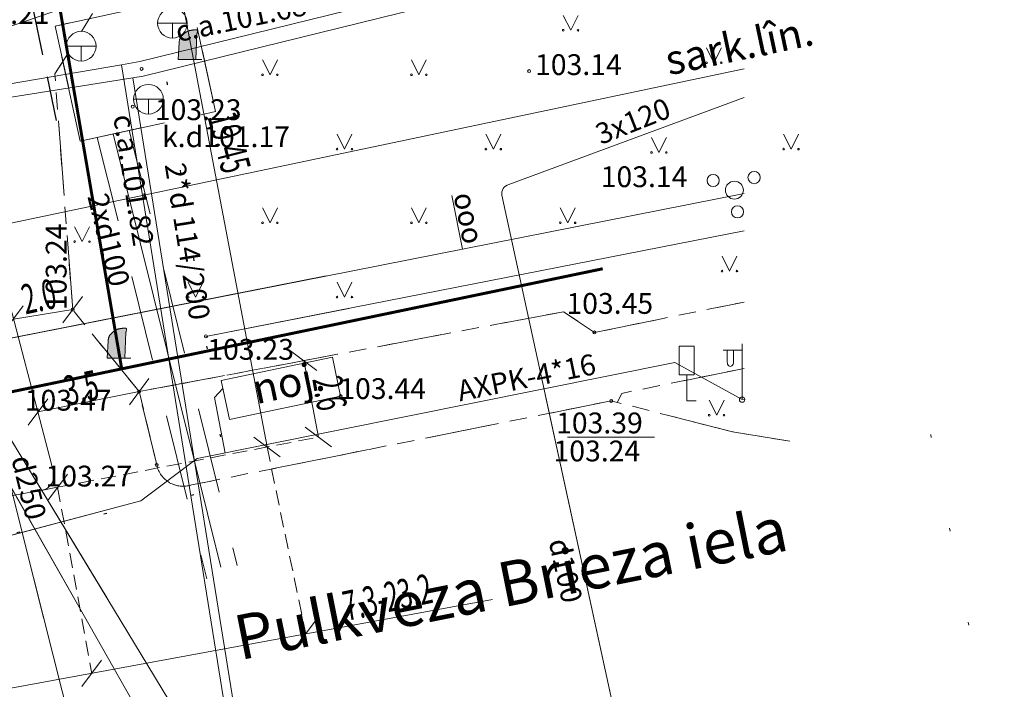
# Model space of a CAD drawing. Units: metres. Extents: x 553204 to 553501, y 334774 to 335014.
# Drawn here: x 553278 to 553311, y 334806 to 334829 of the extents above; entities that cross this region are included whole.
import ezdxf
from ezdxf.enums import TextEntityAlignment as Align

# ---------------------------------------------------------------- set-up
doc = ezdxf.new("R2010")
doc.units = ezdxf.units.M
doc.header["$MEASUREMENT"] = 0
for name, pattern in [('2', [0.75, 0.5, -0.25]), ('DGN Style 1', [2.899369, 0.004824, -2.894544]), ('DGN Style 2', [4.824241, 2.894544, -1.929696]), ('DGN Style 3', [6.753937, 4.824241, -1.929696]), ('DGN Style 4', [7.723609, 3.859393, -1.929696, 0.004824, -1.929696]), ('DGN1', [3.119808, 0, -3.119808]), ('DGN2', [4.159744, 2.079872, -2.079872]), ('DGN3', [6.239616, 4.159744, -2.079872]), ('HIDDEN', [0.375, 0.25, -0.125])]:
    doc.linetypes.add(name, pattern=pattern)
for name, color, linetype, lineweight in [('_IB_piesaistes', 5, 'Continuous', 18), ('_IB_proj. 0.4kV kab.', 5, 'Continuous', 20), ('el-text', 5, 'Continuous', 20), ('LEVEL 1', 72, 'Continuous', 0), ('Level 16', 7, 'Continuous', 0), ('Level 18', 7, 'Continuous', 0), ('Level 20', 7, 'Continuous', 0), ('Level 23', 72, 'Continuous', 0), ('Level 25', 7, 'Continuous', 0), ('Level 29', 7, 'Continuous', 0), ('Level 37', 7, 'Continuous', 0), ('LEVEL 4', 7, 'Continuous', 0), ('Level 41', 7, 'Continuous', 0), ('Level 42', 7, 'Continuous', 0), ('Level 43', 7, 'Continuous', 0), ('Level 44', 7, 'Continuous', 0), ('Level 45', 7, 'Continuous', 0), ('Level 46', 10, 'Continuous', 0), ('Level 47', 7, 'Continuous', 0), ('Level 56', 7, 'Continuous', 0), ('Level 58', 7, 'Continuous', 0), ('Level 60', 7, 'Continuous', 0), ('Level 7', 7, 'Continuous', 0)]:
    doc.layers.add(name, color=color, linetype=linetype, lineweight=lineweight)
doc.layers.add('Asfalts proj', color=253, linetype='Continuous')
doc.styles.add('ROMANS', font='wromlats.shx', dxfattribs={"width": 0.75, "height": 0.5})
doc.styles.add('Style-font000', font='font000.shx')
doc.styles.add('Style-font001', font='font001.shx')
doc.styles.add('Style-font002', font='font002.shx')
doc.styles.add('Styledgn001', font='dgn001.shx')
doc.linetypes.add('apg_el_kab', pattern='A,2,-0.45,[19,dgnlstyle-jaun500.shx,S=0.00119,R=0,X=0,Y=0],-0.45,2', length=4.9)
doc.linetypes.add('kanalizacija', pattern='A,7.5,-0.4,["K",Style-font000,S=0.80499,R=0,X=-0.25,Y=-0.382],-0.4,7.5', length=15.8)
doc.linetypes.add('krumu_rinda', pattern='A,0,[18,dgnlstyle-jaun500.shx,S=0.003175,R=0,X=0,Y=0],-1.25,[19,dgnlstyle-jaun500.shx,S=0.00119,R=0,X=0,Y=0],-1.25,[18,dgnlstyle-jaun500.shx,S=0.003175,R=0,X=0,Y=0]', length=2.5)
doc.linetypes.add('tel_kan', pattern='A,5,-0.5,[32,dgnlstyle-jaun500.shx,S=0.005857,R=0,X=0,Y=0],-0.5,5', length=11)

# ---------------------------------------------------------------- blocks, each defined once
blk = doc.blocks.new('STAKA')
at = {"layer": 'Level 60', "color": 132, "linetype": 'Continuous', "lineweight": 13}
for p, q in [((-0.501, 0.001), (0.499, 0.001)), ((-0.001, 0.001), (-0.001, -0.499))]:
    blk.add_line(p, q, dxfattribs=at)
blk.add_circle((0, 0), 0.5, dxfattribs=at)
blk = doc.blocks.new('PKT_2')
at = {"layer": 'Level 58', "color": 254, "linetype": 'Continuous', "lineweight": 13}
blk.add_circle((0, 0), 0.05, dxfattribs=at)
blk = doc.blocks.new('AKMENS')
at = {"layer": 'Level 41', "linetype": 'Continuous', "lineweight": 13}
h = blk.add_hatch(color=7, dxfattribs=at)
edge = h.paths.add_edge_path()
edge.add_line((0.3, 0), (0.334, 0.865))
edge.add_line((0.334, 0.865), (0.338, 0.896))
edge.add_spline(control_points=[(0.338, 0.896), (0.338, 0.9), (0.34, 0.903), (0.341, 0.907), (0.347, 0.928), (0.352, 0.948), (0.356, 0.969), (0.359, 0.984), (0.341, 1), (0.326, 1.004), (0.286, 1.014), (0.244, 1.004), (0.204, 0.998), (0.169, 0.993), (0.134, 0.988), (0.1, 0.98), (0.063, 0.971), (0.028, 0.959), (-0.006, 0.941), (-0.029, 0.928), (-0.05, 0.913), (-0.071, 0.897), (-0.097, 0.877), (-0.122, 0.856), (-0.146, 0.833), (-0.177, 0.804), (-0.205, 0.773), (-0.226, 0.735), (-0.242, 0.707), (-0.252, 0.677), (-0.257, 0.646)], knot_values=[0, 0, 0, 0, 0.013261, 0.013261, 0.013261, 0.087454, 0.087454, 0.087454, 0.141071, 0.141071, 0.141071, 0.283141, 0.283141, 0.283141, 0.405903, 0.405903, 0.405903, 0.537272, 0.537272, 0.537272, 0.628566, 0.628566, 0.628566, 0.743243, 0.743243, 0.743243, 0.890384, 0.890384, 0.890384, 1, 1, 1, 1], degree=3, periodic=0)
edge.add_line((-0.257, 0.646), (-0.269, 0.572))
edge.add_line((-0.269, 0.572), (-0.269, 0.573))
edge.add_line((-0.269, 0.573), (-0.3, 0))
edge.add_line((-0.3, 0), (0, 0))
edge.add_line((0, 0), (0.3, 0))
at = {"layer": 'Level 41', "color": 7, "linetype": 'Continuous', "lineweight": 13}
for q in [(-0.3, 0), (0.5, 0)]:
    blk.add_line((0.3, 0), q, dxfattribs=at)
blk = doc.blocks.new('PKT_3')
at = {"layer": 'Level 58', "color": 254, "linetype": 'Continuous', "lineweight": 13}
blk.add_circle((0, 0), 0.05, dxfattribs=at)
blk = doc.blocks.new('KRUMS86')
at = {"layer": 'LEVEL 1', "color": 3, "linetype": 'Continuous', "lineweight": 0}
for centre, radius in [((-0.714, 0.324), 0.204), ((0.661, 0.425), 0.207), ((0, 0), 0.301), ((0.103, -0.728), 0.205)]:
    blk.add_circle(centre, radius, dxfattribs=at)
blk = doc.blocks.new('PKT2218')
at = {"layer": 'Level 58', "color": 7, "linetype": 'Continuous', "lineweight": 13}
blk.add_circle((0, 0), 0.05, dxfattribs=at)
blk = doc.blocks.new('APLAMP35')
at = {"layer": 'Level 44', "color": 230, "linetype": 'Continuous', "lineweight": 0}
for p, q in [((0, 1.667), (-0.635, 1.662)), ((-0.5, 1.663), (-0.5, 1.271)), ((-0.29, 1.665), (-0.29, 1.271)), ((0, 0), (0, 1.883))]:
    blk.add_line(p, q, dxfattribs=at)
blk.add_circle((0, 0), 0.09, dxfattribs=at)
blk.add_ellipse((-0.395, 1.271), major_axis=(0, -0.151), ratio=0.695971, start_param=4.712389, end_param=7.853982, dxfattribs=at)
blk = doc.blocks.new('CZIME28')
at = {"layer": 'Level 16', "color": 2, "linetype": 'Continuous', "lineweight": 0}
for p, q in [((0.246, 1.847), (-0.254, 1.847)), ((-0.254, 0.878), (-0.254, 1.847)), ((0.246, 0.878), (0.246, 1.847)), ((0.246, 0.878), (-0.254, 0.878)), ((0, 0.878), (0, 0)), ((0, 0), (0.315, 0))]:
    blk.add_line(p, q, dxfattribs=at)
blk = doc.blocks.new('PKT2234')
at = {"layer": 'Level 58', "color": 7, "linetype": 'Continuous', "lineweight": 13}
blk.add_circle((0, 0), 0.05, dxfattribs=at)
blk = doc.blocks.new('PKT2235')
at = {"layer": 'Level 58', "color": 7, "linetype": 'Continuous', "lineweight": 13}
blk.add_circle((0, 0), 0.05, dxfattribs=at)
blk = doc.blocks.new('PKT2353')
at = {"layer": 'Level 58', "color": 7, "linetype": 'Continuous', "lineweight": 13}
blk.add_circle((0, 0), 0.05, dxfattribs=at)
blk = doc.blocks.new('PKT2354')
at = {"layer": 'Level 58', "color": 7, "linetype": 'Continuous', "lineweight": 13}
blk.add_circle((0, 0), 0.05, dxfattribs=at)
blk = doc.blocks.new('AKMENS24')
at = {"layer": 'Level 41', "linetype": 'Continuous'}
blk.add_hatch(color=7, dxfattribs=at).paths.add_polyline_path([(0.3, 0), (0.334, 0.865), (0.336, 0.878), (0.337, 0.892), (0.338, 0.896), (0.34, 0.905), (0.341, 0.907), (0.344, 0.918), (0.348, 0.932), (0.351, 0.945), (0.354, 0.958), (0.356, 0.969), (0.356, 0.971), (0.352, 0.984), (0.342, 0.996), (0.329, 1.003), (0.326, 1.004), (0.315, 1.006), (0.302, 1.008), (0.288, 1.008), (0.274, 1.008), (0.261, 1.007), (0.247, 1.005), (0.234, 1.003), (0.22, 1.001), (0.207, 0.998), (0.204, 0.998), (0.193, 0.996), (0.18, 0.994), (0.166, 0.992), (0.153, 0.99), (0.139, 0.988), (0.126, 0.986), (0.113, 0.983), (0.1, 0.98), (0.099, 0.98), (0.086, 0.977), (0.073, 0.973), (0.06, 0.969), (0.047, 0.965), (0.034, 0.96), (0.022, 0.955), (0.009, 0.949), (-0.003, 0.943), (-0.006, 0.941), (-0.015, 0.936), (-0.027, 0.929), (-0.038, 0.921), (-0.049, 0.913), (-0.06, 0.905), (-0.071, 0.897), (-0.071, 0.897), (-0.082, 0.889), (-0.092, 0.88), (-0.103, 0.872), (-0.113, 0.863), (-0.123, 0.854), (-0.133, 0.845), (-0.143, 0.835), (-0.146, 0.833), (-0.153, 0.826), (-0.163, 0.816), (-0.172, 0.807), (-0.182, 0.797), (-0.19, 0.786), (-0.199, 0.776), (-0.207, 0.765), (-0.215, 0.754), (-0.222, 0.742), (-0.226, 0.735), (-0.229, 0.73), (-0.235, 0.717), (-0.241, 0.705), (-0.245, 0.692), (-0.25, 0.679), (-0.253, 0.666), (-0.256, 0.653), (-0.257, 0.646), (-0.258, 0.639), (-0.26, 0.626), (-0.262, 0.612), (-0.265, 0.599), (-0.267, 0.585), (-0.269, 0.572), (-0.269, 0.573), (-0.3, 0), (0, 0)])
at = {"layer": 'Level 41', "color": 7, "linetype": 'Continuous', "lineweight": 13}
for q in [(-0.3, 0), (0.5, 0)]:
    blk.add_line((0.3, 0), q, dxfattribs=at)
blk.add_lwpolyline([(0.3, 0), (0.334, 0.865), (0.336, 0.878), (0.337, 0.892), (0.338, 0.896), (0.34, 0.905), (0.341, 0.907), (0.344, 0.918), (0.348, 0.932), (0.351, 0.945), (0.354, 0.958), (0.356, 0.969), (0.356, 0.971), (0.352, 0.984), (0.342, 0.996), (0.329, 1.003), (0.326, 1.004), (0.315, 1.006), (0.302, 1.008), (0.288, 1.008), (0.274, 1.008), (0.261, 1.007), (0.247, 1.005), (0.234, 1.003), (0.22, 1.001), (0.207, 0.998), (0.204, 0.998), (0.193, 0.996), (0.18, 0.994), (0.166, 0.992), (0.153, 0.99), (0.139, 0.988), (0.126, 0.986), (0.113, 0.983), (0.1, 0.98), (0.099, 0.98), (0.086, 0.977), (0.073, 0.973), (0.06, 0.969), (0.047, 0.965), (0.034, 0.96), (0.022, 0.955), (0.009, 0.949), (-0.003, 0.943), (-0.006, 0.941), (-0.015, 0.936), (-0.027, 0.929), (-0.038, 0.921), (-0.049, 0.913), (-0.06, 0.905), (-0.071, 0.897), (-0.071, 0.897), (-0.082, 0.889), (-0.092, 0.88), (-0.103, 0.872), (-0.113, 0.863), (-0.123, 0.854), (-0.133, 0.845), (-0.143, 0.835), (-0.146, 0.833), (-0.153, 0.826), (-0.163, 0.816), (-0.172, 0.807), (-0.182, 0.797), (-0.19, 0.786), (-0.199, 0.776), (-0.207, 0.765), (-0.215, 0.754), (-0.222, 0.742), (-0.226, 0.735), (-0.229, 0.73), (-0.235, 0.717), (-0.241, 0.705), (-0.245, 0.692), (-0.25, 0.679), (-0.253, 0.666), (-0.256, 0.653), (-0.257, 0.646), (-0.258, 0.639), (-0.26, 0.626), (-0.262, 0.612), (-0.265, 0.599), (-0.267, 0.585), (-0.269, 0.572), (-0.269, 0.572), (-0.269, 0.572), (-0.269, 0.572), (-0.269, 0.573), (-0.3, 0), (0, 0)], close=True, dxfattribs=at)
blk = doc.blocks.new('AKMENS25')
at = {"layer": 'Level 41', "linetype": 'Continuous'}
blk.add_hatch(color=7, dxfattribs=at).paths.add_polyline_path([(0.3, 0), (0.334, 0.865), (0.336, 0.878), (0.337, 0.892), (0.338, 0.896), (0.34, 0.905), (0.341, 0.907), (0.344, 0.918), (0.348, 0.932), (0.351, 0.945), (0.354, 0.958), (0.356, 0.969), (0.356, 0.971), (0.352, 0.984), (0.342, 0.996), (0.329, 1.003), (0.326, 1.004), (0.315, 1.006), (0.302, 1.008), (0.288, 1.008), (0.274, 1.008), (0.261, 1.007), (0.247, 1.005), (0.234, 1.003), (0.22, 1.001), (0.207, 0.998), (0.204, 0.998), (0.193, 0.996), (0.18, 0.994), (0.166, 0.992), (0.153, 0.99), (0.139, 0.988), (0.126, 0.986), (0.113, 0.983), (0.1, 0.98), (0.099, 0.98), (0.086, 0.977), (0.073, 0.973), (0.06, 0.969), (0.047, 0.965), (0.034, 0.96), (0.022, 0.955), (0.009, 0.949), (-0.003, 0.943), (-0.006, 0.941), (-0.015, 0.936), (-0.027, 0.929), (-0.038, 0.921), (-0.049, 0.913), (-0.06, 0.905), (-0.071, 0.897), (-0.071, 0.897), (-0.082, 0.889), (-0.092, 0.88), (-0.103, 0.872), (-0.113, 0.863), (-0.123, 0.854), (-0.133, 0.845), (-0.143, 0.835), (-0.146, 0.833), (-0.153, 0.826), (-0.163, 0.816), (-0.172, 0.807), (-0.182, 0.797), (-0.19, 0.786), (-0.199, 0.776), (-0.207, 0.765), (-0.215, 0.754), (-0.222, 0.742), (-0.226, 0.735), (-0.229, 0.73), (-0.235, 0.717), (-0.241, 0.705), (-0.245, 0.692), (-0.25, 0.679), (-0.253, 0.666), (-0.256, 0.653), (-0.257, 0.646), (-0.258, 0.639), (-0.26, 0.626), (-0.262, 0.612), (-0.265, 0.599), (-0.267, 0.585), (-0.269, 0.572), (-0.269, 0.573), (-0.3, 0), (0, 0)])
at = {"layer": 'Level 41', "color": 7, "linetype": 'Continuous', "lineweight": 13}
for q in [(-0.3, 0), (0.5, 0)]:
    blk.add_line((0.3, 0), q, dxfattribs=at)
blk.add_lwpolyline([(0.3, 0), (0.334, 0.865), (0.336, 0.878), (0.337, 0.892), (0.338, 0.896), (0.34, 0.905), (0.341, 0.907), (0.344, 0.918), (0.348, 0.932), (0.351, 0.945), (0.354, 0.958), (0.356, 0.969), (0.356, 0.971), (0.352, 0.984), (0.342, 0.996), (0.329, 1.003), (0.326, 1.004), (0.315, 1.006), (0.302, 1.008), (0.288, 1.008), (0.274, 1.008), (0.261, 1.007), (0.247, 1.005), (0.234, 1.003), (0.22, 1.001), (0.207, 0.998), (0.204, 0.998), (0.193, 0.996), (0.18, 0.994), (0.166, 0.992), (0.153, 0.99), (0.139, 0.988), (0.126, 0.986), (0.113, 0.983), (0.1, 0.98), (0.099, 0.98), (0.086, 0.977), (0.073, 0.973), (0.06, 0.969), (0.047, 0.965), (0.034, 0.96), (0.022, 0.955), (0.009, 0.949), (-0.003, 0.943), (-0.006, 0.941), (-0.015, 0.936), (-0.027, 0.929), (-0.038, 0.921), (-0.049, 0.913), (-0.06, 0.905), (-0.071, 0.897), (-0.071, 0.897), (-0.082, 0.889), (-0.092, 0.88), (-0.103, 0.872), (-0.113, 0.863), (-0.123, 0.854), (-0.133, 0.845), (-0.143, 0.835), (-0.146, 0.833), (-0.153, 0.826), (-0.163, 0.816), (-0.172, 0.807), (-0.182, 0.797), (-0.19, 0.786), (-0.199, 0.776), (-0.207, 0.765), (-0.215, 0.754), (-0.222, 0.742), (-0.226, 0.735), (-0.229, 0.73), (-0.235, 0.717), (-0.241, 0.705), (-0.245, 0.692), (-0.25, 0.679), (-0.253, 0.666), (-0.256, 0.653), (-0.257, 0.646), (-0.258, 0.639), (-0.26, 0.626), (-0.262, 0.612), (-0.265, 0.599), (-0.267, 0.585), (-0.269, 0.572), (-0.269, 0.572), (-0.269, 0.572), (-0.269, 0.572), (-0.269, 0.573), (-0.3, 0), (0, 0)], close=True, dxfattribs=at)
blk = doc.blocks.new('PKT2355')
at = {"layer": 'Level 58', "color": 7, "linetype": 'Continuous', "lineweight": 13}
blk.add_circle((0, 0), 0.05, dxfattribs=at)
blk = doc.blocks.new('PKT2356')
at = {"layer": 'Level 58', "color": 7, "linetype": 'Continuous', "lineweight": 13}
blk.add_circle((0, 0), 0.05, dxfattribs=at)
blk = doc.blocks.new('PKT2357')
at = {"layer": 'Level 58', "color": 7, "linetype": 'Continuous', "lineweight": 13}
blk.add_circle((0, 0), 0.05, dxfattribs=at)
blk = doc.blocks.new('PKT2752')
at = {"layer": 'Level 58', "color": 7, "linetype": 'Continuous', "lineweight": 13}
blk.add_circle((0, 0), 0.05, dxfattribs=at)
blk = doc.blocks.new('PKT2753')
at = {"layer": 'Level 58', "color": 7, "linetype": 'Continuous', "lineweight": 13}
blk.add_circle((0, 0), 0.05, dxfattribs=at)
blk = doc.blocks.new('STAKA3')
at = {"layer": 'Level 60', "color": 132, "linetype": 'Continuous', "lineweight": 13}
for p, q in [((-0.5, 0), (0, 0)), ((0, 0), (0.5, 0)), ((0, 0), (0, -0.5))]:
    blk.add_line(p, q, dxfattribs=at)
blk.add_circle((0, 0), 0.5, dxfattribs=at)
blk = doc.blocks.new('STAKA4')
at = {"layer": 'Level 60', "color": 132, "linetype": 'Continuous', "lineweight": 13}
for p, q in [((-0.5, 0), (0, 0)), ((0, 0), (0.5, 0)), ((0, 0), (0, -0.5))]:
    blk.add_line(p, q, dxfattribs=at)
blk.add_circle((0, 0), 0.5, dxfattribs=at)
blk = doc.blocks.new('STAKA5')
at = {"layer": 'Level 60', "color": 132, "linetype": 'Continuous', "lineweight": 13}
for p, q in [((-0.5, 0), (0, 0)), ((0, 0), (0.5, 0)), ((0, 0), (0, -0.5))]:
    blk.add_line(p, q, dxfattribs=at)
blk.add_circle((0, 0), 0.5, dxfattribs=at)

msp = doc.modelspace()

# ---------------------------------------------------------------- linework, layer by layer
at = {"layer": '_IB_piesaistes', "ltscale": 2}
for p, q in [((553282.939, 334833.694), (553286.567, 334814.608)), ((553287.355, 334817.842), (553288.237, 334817.184)), ((553287.796, 334817.513), (553288.292, 334814.941)), ((553287.851, 334815.269), (553288.733, 334814.612)), ((553286.126, 334814.937), (553287.008, 334814.28))]:
    msp.add_line(p, q, dxfattribs=at)
at = {"layer": '_IB_piesaistes', "color": 5, "ltscale": 0.7}
for p, q in [((553278.372, 334819.352), (553277.711, 334818.472)), ((553280.362, 334819.667), (553279.701, 334818.787)), ((553278.042, 334818.912), (553280.031, 334819.228)), ((553282.596, 334816.91), (553281.936, 334816.03)), ((553278.861, 334815.785), (553282.265, 334816.471)), ((553279.191, 334816.225), (553278.531, 334815.345)), ((553279.856, 334813.692), (553279.196, 334812.812)), ((553288.195, 334808.758), (553287.535, 334807.878)), ((553281.001, 334807.433), (553280.341, 334806.553))]:
    msp.add_line(p, q, dxfattribs=at)
at = {"layer": '_IB_piesaistes', "linetype": 'HIDDEN', "ltscale": 2}
for p, q in [((553282.267, 334816.471), (553287.796, 334817.513)), ((553279.518, 334813.25), (553288.292, 334814.941)), ((553286.567, 334814.608), (553287.865, 334808.318)), ((553279.526, 334813.252), (553280.674, 334806.976))]:
    msp.add_line(p, q, dxfattribs=at)
at = {"layer": '_IB_proj. 0.4kV kab.', "color": 5, "ltscale": 2}
msp.add_line((553269.954, 334849.796), (553279.4, 334813.725), dxfattribs=at)
at = {"layer": '_IB_proj. 0.4kV kab.', "color": 5, "ltscale": 0.7}
for p, q in [((553279.046, 334813.161), (553263.61, 334810.387)), ((553294.143, 334809.474), (553265.028, 334804.113))]:
    msp.add_line(p, q, dxfattribs=at)
at = {"layer": '_IB_proj. 0.4kV kab.', "color": 5, "ltscale": 0.7, "start_tangent": (0.98411, 0.177559), "end_tangent": (-0.241133, 0.970492)}
msp.add_spline([(553279.046, 334813.161), (553279.4, 334813.725)], degree=3, dxfattribs=at)
at = {"layer": 'Asfalts proj', "linetype": '2', "ltscale": 3}
msp.add_lwpolyline([(553274.162, 334851.299), (553279.595, 334825.025)], dxfattribs=at)
at = {"layer": 'el-text', "ltscale": 2}
msp.add_line((553275.81, 334828.037), (553285.4, 334831.323), dxfattribs=at)
at = {"layer": 'el-text', "linetype": 'HIDDEN', "ltscale": 2}
msp.add_line((553279.026, 334813.157), (553279.764, 334813.297), dxfattribs=at)
at = {"layer": 'LEVEL 1', "linetype": 'krumu_rinda', "lineweight": 0}
msp.add_line((553284.508, 334818.329), (553289.312, 334819.272), dxfattribs=at)
at = {"layer": 'LEVEL 1', "color": 3, "linetype": 'Continuous', "flags": 128}
for points in [[(553288.946, 334819.2), (553302.603, 334821.881)], [(553284.508, 334818.329), (553288.946, 334819.2)]]:
    msp.add_lwpolyline(points, dxfattribs=at)
at = {"layer": 'Level 18', "color": 30, "linetype": 'Continuous', "lineweight": 0}
for p, q in [((553265.914, 334834.699), (553281.186, 334809.523)), ((553266.159, 334833.998), (553280.424, 334808.9))]:
    msp.add_line(p, q, dxfattribs=at)
at = {"layer": 'Level 18', "color": 30, "linetype": 'Continuous'}
for p, q in [((553275.805, 334818.393), (553294.755, 334787.152)), ((553276.169, 334816.387), (553293.03, 334786.723))]:
    msp.add_line(p, q, dxfattribs=at)
at = {"layer": 'Level 20', "color": 132, "linetype": 'DGN Style 2', "lineweight": 0}
for p, q in [((553279.444, 334828.77), (553283.989, 334829.761)), ((553284.833, 334825.89), (553283.989, 334829.761)), ((553280.288, 334824.899), (553279.444, 334828.77)), ((553280.288, 334824.899), (553284.833, 334825.89))]:
    msp.add_line(p, q, dxfattribs=at)
at = {"layer": 'Level 20', "color": 132, "linetype": 'Continuous', "flags": 128}
for points in [[(553281.673, 334827.467), (553282.286, 334827.572), (553324.903, 334838.065)], [(553282.048, 334827.029), (553282.406, 334827.086), (553325.393, 334837.671)], [(553281.673, 334827.467), (553266.029, 334824.791), (553250.206, 334821.757), (553232.555, 334818.227)], [(553287.005, 334794.771), (553286.562, 334797.073), (553281.673, 334827.467)], [(553282.048, 334827.029), (553266.108, 334824.491), (553250.191, 334821.385), (553232.957, 334817.872)], [(553287.23, 334795.136), (553286.856, 334797.133), (553282.048, 334827.029)]]:
    msp.add_lwpolyline(points, dxfattribs=at)
at = {"layer": 'Level 20', "color": 132, "linetype": 'DGN2'}
msp.add_lwpolyline([(553280.288, 334824.899), (553284.833, 334825.89), (553283.989, 334829.761), (553279.444, 334828.77), (553280.288, 334824.899)], close=True, dxfattribs=at)
at = {"layer": 'Level 20', "color": 132, "linetype": 'DGN Style 2', "lineweight": 0, "flags": 128}
for points in [[(553280.859, 334825.023), (553284.539, 334810.176)], [(553281.934, 334825.258), (553285.562, 334810.62)]]:
    msp.add_lwpolyline(points, dxfattribs=at)
at = {"layer": 'Level 20', "color": 132, "linetype": 'Continuous', "lineweight": 0, "flags": 128}
msp.add_lwpolyline([(553281.396, 334825.14), (553285.008, 334810.568)], dxfattribs=at)
at = {"layer": 'Level 23', "color": 92, "linetype": 'Continuous'}
for p, q in [((553296.521, 334829.13), (553296.771, 334828.63)), ((553296.771, 334828.63), (553297.021, 334829.13)), ((553301.336, 334828.036), (553301.586, 334827.536)), ((553301.586, 334827.536), (553301.836, 334828.036)), ((553286.414, 334827.629), (553286.664, 334827.129)), ((553286.664, 334827.129), (553286.914, 334827.629)), ((553291.418, 334827.629), (553291.668, 334827.129)), ((553291.668, 334827.129), (553291.918, 334827.629)), ((553288.918, 334825.129), (553289.168, 334824.629)), ((553289.168, 334824.629), (553289.418, 334825.129)), ((553293.922, 334825.129), (553294.172, 334824.629)), ((553294.172, 334824.629), (553294.422, 334825.129)), ((553299.49, 334825.016), (553299.74, 334824.516)), ((553299.74, 334824.516), (553299.99, 334825.016)), ((553303.93, 334825.129), (553304.18, 334824.629)), ((553304.18, 334824.629), (553304.43, 334825.129)), ((553286.414, 334822.651), (553286.664, 334822.151)), ((553286.664, 334822.151), (553286.914, 334822.651)), ((553291.418, 334822.651), (553291.668, 334822.151)), ((553291.668, 334822.151), (553291.918, 334822.651)), ((553296.422, 334822.651), (553296.672, 334822.151)), ((553296.672, 334822.151), (553296.922, 334822.651)), ((553280.097, 334822.019), (553280.347, 334821.519)), ((553280.347, 334821.519), (553280.597, 334822.019)), ((553301.859, 334821.026), (553302.109, 334820.526)), ((553302.109, 334820.526), (553302.359, 334821.026)), ((553283.914, 334820.151), (553284.164, 334819.651)), ((553284.164, 334819.651), (553284.414, 334820.151)), ((553288.918, 334820.151), (553289.168, 334819.651)), ((553289.168, 334819.651), (553289.418, 334820.151)), ((553301.429, 334816.179), (553301.679, 334815.679)), ((553301.679, 334815.679), (553301.929, 334816.179))]:
    msp.add_line(p, q, dxfattribs=at)
at = {"layer": 'Level 23', "linetype": 'Continuous', "lineweight": 0}
for p, q in [((553286.414, 334827.629), (553286.664, 334827.129)), ((553286.664, 334827.129), (553286.914, 334827.629)), ((553286.414, 334822.651), (553286.664, 334822.151)), ((553286.664, 334822.151), (553286.914, 334822.651)), ((553283.914, 334820.151), (553284.164, 334819.651)), ((553284.164, 334819.651), (553284.414, 334820.151))]:
    msp.add_line(p, q, dxfattribs=at)
at = {"layer": 'Level 23', "color": 92, "linetype": 'Continuous'}
for centre, radius in [((553296.521, 334828.629), 0.028), ((553297.021, 334828.629), 0.0263), ((553301.335, 334827.535), 0.028), ((553301.835, 334827.535), 0.0263), ((553286.414, 334827.129), 0.028), ((553286.914, 334827.129), 0.0263), ((553291.418, 334827.129), 0.028), ((553291.918, 334827.129), 0.0263), ((553288.918, 334824.629), 0.028), ((553289.418, 334824.629), 0.0263), ((553293.922, 334824.629), 0.028), ((553294.422, 334824.629), 0.0263), ((553303.93, 334824.629), 0.028), ((553304.43, 334824.629), 0.0263), ((553299.49, 334824.516), 0.028), ((553299.99, 334824.516), 0.0263), ((553286.414, 334822.151), 0.028), ((553286.914, 334822.151), 0.0263), ((553291.418, 334822.151), 0.028), ((553291.918, 334822.151), 0.0263), ((553296.422, 334822.151), 0.028), ((553296.922, 334822.151), 0.0263), ((553280.096, 334821.519), 0.028), ((553280.596, 334821.519), 0.0263), ((553301.859, 334820.526), 0.028), ((553302.359, 334820.526), 0.0263), ((553283.914, 334819.651), 0.028), ((553284.414, 334819.651), 0.0263), ((553288.918, 334819.651), 0.028), ((553289.418, 334819.651), 0.0263), ((553301.428, 334815.678), 0.028), ((553301.928, 334815.678), 0.0263)]:
    msp.add_circle(centre, radius, dxfattribs=at)
at = {"layer": 'Level 23', "linetype": 'Continuous', "lineweight": 0}
for centre, radius in [((553286.414, 334827.129), 0.028), ((553286.914, 334827.129), 0.0263), ((553286.414, 334822.151), 0.028), ((553286.914, 334822.151), 0.0263), ((553283.914, 334819.651), 0.028), ((553284.414, 334819.651), 0.0263)]:
    msp.add_circle(centre, radius, dxfattribs=at)
at = {"layer": 'Level 25', "color": 214, "linetype": 'DGN Style 1', "lineweight": 30, "flags": 128}
msp.add_lwpolyline([(553220.39, 334971.915), (553230.503, 334924.722), (553250.413, 334928.988), (553275.655, 334811.193), (553285.263, 334813.251), (553276.606, 334870.634), (553331.082, 334882.49), (553325.723, 334907.114), (553332.141, 334908.511), (553327.237, 334970.293), (553325.537, 334991.708)], dxfattribs=at)
at = {"layer": 'Level 29', "color": 4, "linetype": 'DGN Style 4', "lineweight": 13, "ltscale": 0.3, "const_width": 0.1}
for points in [[(553272.107, 334873.103), (553281.68, 334817.236)], [(553281.68, 334817.236), (553297.848, 334820.604)], [(553276.33, 334816.121), (553281.68, 334817.236)]]:
    msp.add_lwpolyline(points, dxfattribs=at)
at = {"layer": 'Level 37', "color": 212, "linetype": 'DGN Style 2', "lineweight": 0}
msp.add_line((553280.33, 334828.592), (553280.703, 334829.19), dxfattribs=at)
at = {"layer": 'Level 37', "color": 212, "linetype": 'DGN2'}
for p, q in [((553280.33, 334828.592), (553280.703, 334829.19)), ((553279.434, 334827.159), (553279.874, 334827.863)), ((553280.031, 334819.226), (553279.434, 334827.159)), ((553297.571, 334818.461), (553302.603, 334819.485)), ((553282.265, 334816.471), (553280.031, 334819.226)), ((553296.531, 334819.159), (553288.932, 334817.727)), ((553296.531, 334819.159), (553297.571, 334818.461)), ((553288.932, 334817.727), (553282.265, 334816.471)), ((553302.603, 334817.249), (553298.486, 334816.412)), ((553282.858, 334814.002), (553282.265, 334816.471)), ((553298.133, 334816.158), (553288.76, 334814.279)), ((553302.213, 334815.12), (553298.133, 334816.158)), ((553304.136, 334814.8), (553302.213, 334815.12)), ((553288.76, 334814.279), (553284.022, 334813.329))]:
    msp.add_line(p, q, dxfattribs=at)
at = {"layer": 'Level 37', "color": 212, "linetype": 'DGN Style 2', "lineweight": 0, "ltscale": 0.2}
for p, q in [((553279.434, 334827.159), (553279.874, 334827.863)), ((553280.031, 334819.226), (553279.434, 334827.159)), ((553297.571, 334818.461), (553302.603, 334819.485)), ((553282.265, 334816.471), (553280.031, 334819.226)), ((553296.531, 334819.159), (553288.932, 334817.727)), ((553296.531, 334819.159), (553297.571, 334818.461)), ((553288.932, 334817.727), (553282.265, 334816.471)), ((553302.603, 334817.249), (553298.486, 334816.412)), ((553282.858, 334814.002), (553282.265, 334816.471)), ((553298.133, 334816.158), (553288.76, 334814.279)), ((553302.213, 334815.12), (553298.133, 334816.158)), ((553304.136, 334814.8), (553302.213, 334815.12)), ((553288.76, 334814.279), (553284.022, 334813.329))]:
    msp.add_line(p, q, dxfattribs=at)
at = {"layer": 'Level 37', "color": 212, "linetype": 'DGN1'}
msp.add_line((553308.874, 334815.03), (553310.395, 334807.428), dxfattribs=at)
msp.add_line((553308.874, 334815.03), (553310.395, 334807.428), dxfattribs=at)
at = {"layer": 'Level 37', "color": 212, "linetype": 'DGN Style 2', "lineweight": 0, "ltscale": 0.2}
msp.add_lwpolyline([(553298.486, 334816.412), (553298.331, 334816.108)], dxfattribs=at)
at = {"layer": 'Level 37', "color": 212, "linetype": 'DGN2'}
msp.add_lwpolyline([(553298.486, 334816.412), (553298.331, 334816.108)], dxfattribs=at)
at = {"layer": 'Level 37', "color": 212, "linetype": 'DGN Style 2', "lineweight": 0, "ltscale": 0.2, "extrusion": (0, 0, -1)}
msp.add_arc((-553283.742, 334814.188), 0.903, 251.943, 348.1282, dxfattribs=at)
at = {"layer": 'Level 37', "color": 212, "linetype": 'DGN2'}
msp.add_ellipse((553283.742, 334814.188), major_axis=(0.903, 0), ratio=1, start_param=3.348795, end_param=5.027543, dxfattribs=at)
at = {"layer": 'Level 42', "color": 9, "linetype": 'DGN Style 3', "lineweight": 0}
for p, q in [((553285.024, 334816.844), (553288.764, 334817.625)), ((553288.764, 334817.625), (553289.037, 334816.318)), ((553285.024, 334816.844), (553285.297, 334815.537)), ((553285.297, 334815.537), (553289.037, 334816.318))]:
    msp.add_line(p, q, dxfattribs=at)
at = {"layer": 'Level 42', "color": 9, "linetype": 'DGN3'}
for p, q in [((553285.024, 334816.844), (553288.764, 334817.625)), ((553288.764, 334817.625), (553289.037, 334816.318)), ((553285.024, 334816.844), (553285.297, 334815.537)), ((553285.297, 334815.537), (553289.037, 334816.318))]:
    msp.add_line(p, q, dxfattribs=at)
at = {"layer": 'Level 43', "color": 5, "linetype": 'Continuous'}
msp.add_line((553292.778, 334823.068), (553293.134, 334821.264), dxfattribs=at)
at = {"layer": 'Level 43', "color": 5, "linetype": 'Continuous', "flags": 128}
for points in [[(553302.603, 334823.131), (553288.545, 334820.36)], [(553288.545, 334820.36), (553275.9, 334817.868)]]:
    msp.add_lwpolyline(points, dxfattribs=at)
at = {"layer": 'Level 43', "color": 5, "linetype": 'tel_kan', "lineweight": 0, "flags": 128}
msp.add_lwpolyline([(553288.55, 334820.361), (553269.521, 334816.611)], dxfattribs=at)
at = {"layer": 'Level 45', "color": 230, "linetype": 'Continuous', "flags": 128}
for points in [[(553302.603, 334816.211), (553302.534, 334816.2), (553300.273, 334817.446), (553288.953, 334815.169)], [(553285.08, 334816.577), (553284.793, 334816.274), (553285.153, 334814.405)], [(553288.953, 334815.169), (553284.218, 334814.217), (553282.322, 334812.794), (553277.006, 334811.385)]]:
    msp.add_lwpolyline(points, dxfattribs=at)
at = {"layer": 'Level 45', "color": 230, "linetype": 'apg_el_kab', "lineweight": 0, "flags": 128}
for points in [[(553285.08, 334816.577), (553284.793, 334816.274), (553285.153, 334814.405)], [(553288.953, 334815.169), (553284.218, 334814.217), (553282.322, 334812.794), (553272.138, 334810.095), (553272.068, 334810.072)]]:
    msp.add_lwpolyline(points, dxfattribs=at)
at = {"layer": 'Level 46', "linetype": 'Continuous', "lineweight": 13}
msp.add_line((553302.603, 334827.335), (553238.15, 334813.761), dxfattribs=at)
at = {"layer": 'Level 47', "color": 32, "linetype": 'kanalizacija', "lineweight": 0, "flags": 128}
msp.add_lwpolyline([(553277.242, 334816.045), (553279.055, 334808.861)], dxfattribs=at)
at = {"layer": 'Level 47', "color": 32, "linetype": 'Continuous', "flags": 128}
for points in [[(553277.242, 334816.045), (553278.726, 334810.166)], [(553278.726, 334810.166), (553281.598, 334798.786)]]:
    msp.add_lwpolyline(points, dxfattribs=at)
at = {"layer": 'Level 58', "color": 7, "linetype": 'Continuous'}
msp.add_line((553296.66, 334814.94), (553299.585, 334814.94), dxfattribs=at)
at = {"layer": 'Level 7', "color": 56, "linetype": 'Continuous'}
for p, q in [((553294.69, 334823.435), (553302.603, 334826.365)), ((553294.46, 334823.078), (553298.919, 334802.588)), ((553295.919, 334816.373), (553298.471, 334804.647))]:
    msp.add_line(p, q, dxfattribs=at)
msp.add_ellipse((553294.753, 334823.142), major_axis=(-0.293, -0.064), ratio=1, start_param=4.709935, end_param=6.283185, dxfattribs=at)

# ---------------------------------------------------------------- block references
at = {"color": 7, "linetype": 'Continuous'}
for name, p in [('STAKA4', (553283.383, 334828.866)), ('AKMENS25', (553283.876, 334827.64)), ('STAKA5', (553280.318, 334828.093)), ('PKT2752', (553282.346, 334827.329)), ('PKT2218', (553295.375, 334827.256)), ('STAKA3', (553282.578, 334826.306)), ('PKT2753', (553282.052, 334826.058)), ('KRUMS86', (553302.275, 334823.249)), ('PKT2353', (553280.031, 334819.226)), ('AKMENS24', (553281.488, 334817.601)), ('PKT2355', (553284.508, 334818.329)), ('PKT2235', (553297.571, 334818.461)), ('APLAMP35', (553302.534, 334816.2)), ('CZIME28', (553300.677, 334816.156)), ('PKT2354', (553282.265, 334816.471)), ('PKT2357', (553289.037, 334816.318)), ('PKT2234', (553298.133, 334816.158)), ('PKT2356', (553282.858, 334814.002))]:
    msp.add_blockref(name, p, dxfattribs=at)
at = {"layer": 'Level 41', "color": 7, "linetype": 'Continuous', "lineweight": 13}
for p in [(553283.876, 334827.64), (553281.488, 334817.601)]:
    msp.add_blockref('AKMENS', p, dxfattribs=at)
at = {"layer": 'Level 58', "color": 254, "linetype": 'Continuous', "lineweight": 13}
for name, p in [('PKT_2', (553280.031, 334819.226)), ('PKT_3', (553284.508, 334818.329)), ('PKT_2', (553282.265, 334816.471)), ('PKT_3', (553282.858, 334814.002))]:
    msp.add_blockref(name, p, dxfattribs=at)
at = {"layer": 'Level 58', "color": 254, "linetype": 'Continuous', "lineweight": 13, "rotation": 90}
msp.add_blockref('PKT_3', (553289.037, 334816.318), dxfattribs=at)
at = {"layer": 'Level 60', "color": 132, "linetype": 'Continuous', "lineweight": 13}
msp.add_blockref('STAKA', (553280.318, 334828.093), dxfattribs=at)

# ---------------------------------------------------------------- texts
at = {"layer": '_IB_piesaistes', "style": 'ROMANS', "width": 0.6}
for s, rotation, p in [('%%O19.45', 284.4639, (553284.557, 334825.725)), ('%%O2.0', 12.1764, (553278.443, 334819.065)), ('%%O3.5', 12.1764, (553279.872, 334815.994)), ('%%O2.6', 279.8915, (553288.082, 334816.894)), ('%%O7.3%%O-%%O23.2', 12.0182, (553289.245, 334808.751))]:
    msp.add_text(s, height=1, rotation=rotation, dxfattribs=at).set_placement(p)
at = {"layer": 'Level 20', "color": 132, "linetype": 'Continuous', "style": 'Styledgn001'}
for s, rotation, p in [(' c.a.101.68', 11.9445, (553283.221, 334828.869)), (' c.a.101.82', 278.7947, (553282.052, 334826.058))]:
    msp.add_text(s, height=0.7, rotation=rotation, dxfattribs=at).set_placement(p, align=Align.TOP_LEFT)
at = {"layer": 'Level 20', "color": 132, "linetype": 'Continuous', "lineweight": 0, "style": 'Style-font001'}
msp.add_text('k.d101.17', height=0.7, dxfattribs=at).set_placement((553285.184, 334824.696), align=Align.CENTER)
at = {"layer": 'Level 20', "color": 132, "linetype": 'Continuous', "style": 'Styledgn001'}
msp.add_text('2*d 114/200', height=0.7, rotation=279.137, dxfattribs=at).set_placement((553283.546, 334821.471), align=Align.CENTER)
at = {"layer": 'Level 20', "color": 132, "linetype": 'Continuous', "lineweight": 0, "style": 'Style-font001'}
msp.add_text('2xd100', height=0.7, rotation=283.921, dxfattribs=at).set_placement((553280.905, 334821.493), align=Align.CENTER)
at = {"layer": 'LEVEL 4', "color": 7, "linetype": 'Continuous', "lineweight": 0, "style": 'Style-font001'}
msp.add_text('noj.', height=1, rotation=11.7952, dxfattribs=at).set_placement((553286.201, 334816.044))
at = {"layer": 'Level 43', "color": 5, "linetype": 'Continuous', "style": 'Styledgn001'}
msp.add_text('ooo', height=0.7, rotation=281.1476, dxfattribs=at).set_placement((553292.997, 334822.242), align=Align.CENTER)
at = {"layer": 'Level 45', "color": 230, "linetype": 'Continuous', "style": 'Styledgn001'}
msp.add_text('AXPK-4*16', height=0.7, rotation=11.3717, dxfattribs=at).set_placement((553295.355, 334816.604), align=Align.CENTER)
at = {"layer": 'Level 46', "linetype": 'Continuous', "lineweight": 13, "style": 'Style-font001'}
msp.add_text('sark.lîn.', height=1, rotation=11.8936, dxfattribs=at).set_placement((553300.071, 334827.109))
at = {"layer": 'Level 47', "color": 32, "linetype": 'Continuous', "lineweight": 0, "style": 'Style-font001'}
msp.add_text('d250', height=0.7, rotation=283.7235, dxfattribs=at).set_placement((553278.222, 334813.161), align=Align.CENTER)
at = {"layer": 'Level 56', "color": 254, "linetype": 'Continuous', "lineweight": 13, "style": 'Style-font002'}
msp.add_text('Pulkveza Brieza iela', height=1.5, rotation=11.3365, dxfattribs=at).set_placement((553285.648, 334807.432))
at = {"layer": 'Level 58', "color": 7, "linetype": 'Continuous', "style": 'Styledgn001', "width": 1.000003}
for p in [(553295.359, 334827.122), (553297.566, 334823.35)]:
    msp.add_text(' 103.14', height=0.7, dxfattribs=at).set_placement(p)
at = {"layer": 'Level 58', "color": 254, "linetype": 'Continuous', "lineweight": 0, "style": 'Style-font001', "width": 0.999994}
msp.add_text(' 103.24', height=0.7, rotation=90, dxfattribs=at).set_placement((553279.126, 334818.995), align=Align.TOP_LEFT)
at = {"layer": 'Level 58', "color": 7, "linetype": 'Continuous', "style": 'Styledgn001', "width": 0.999994}
msp.add_text(' 103.24', height=0.7, rotation=90, dxfattribs=at).set_placement((553279.126, 334818.995), align=Align.TOP_LEFT)
at = {"layer": 'Level 58', "color": 7, "linetype": 'Continuous', "style": 'Styledgn001'}
for s, p in [(' 103.45', (553296.414, 334819.087)), (' 103.39', (553296.066, 334815.067)), (' 103.24', (553295.98, 334814.123))]:
    msp.add_text(s, height=0.7, dxfattribs=at).set_placement(p)
at = {"layer": 'Level 58', "color": 254, "linetype": 'Continuous', "lineweight": 0, "style": 'Style-font001', "width": 1.000003}
msp.add_text(' 103.23', height=0.7, dxfattribs=at).set_placement((553284.341, 334817.543))
at = {"layer": 'Level 58', "color": 254, "linetype": 'Continuous', "lineweight": 0, "style": 'Style-font001'}
for s, p in [(' 103.44', (553288.779, 334816.221)), (' 103.27', (553278.902, 334813.278))]:
    msp.add_text(s, height=0.7, dxfattribs=at).set_placement(p)
msp.add_text(' 103.47', height=0.7, dxfattribs=at).set_placement((553278.206, 334816.531), align=Align.TOP_LEFT)
at = {"layer": 'Level 60', "color": 132, "linetype": 'Continuous', "style": 'Styledgn001'}
msp.add_text(' 103.21', height=0.7, dxfattribs=at).set_placement((553276.124, 334828.84))
msp.add_text(' 103.23', height=0.7, dxfattribs=at).set_placement((553282.578, 334826.306), align=Align.TOP_LEFT)
at = {"layer": 'Level 7', "color": 56, "linetype": 'Continuous', "style": 'Styledgn001'}
for s, rotation, p in [('3x120', 21.5952, (553298.991, 334825.246)), ('d100', 282.2786, (553296.261, 334810.373))]:
    msp.add_text(s, height=0.7, rotation=rotation, dxfattribs=at).set_placement(p, align=Align.CENTER)

doc.saveas('drawing.dxf')
